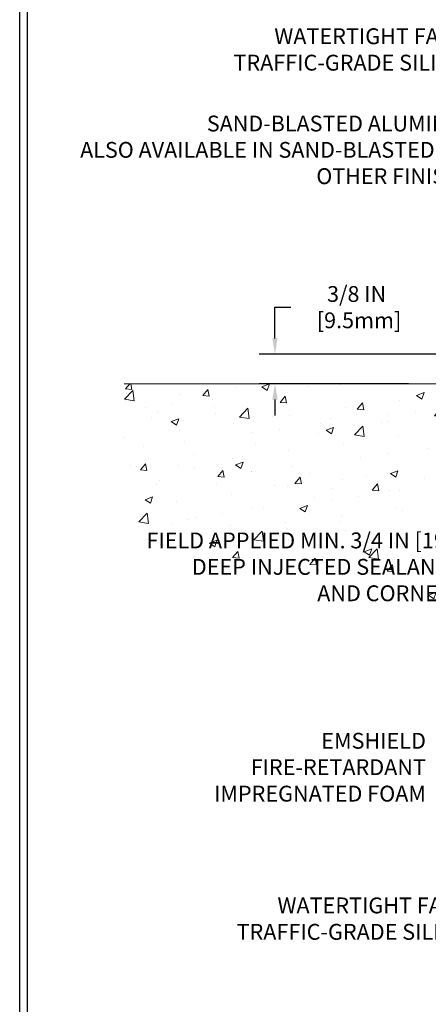
# Model space of a CAD drawing. Extents: x 40 to 3254, y -4 to 1977.
# Drawn here: x 44 to 50, y 5 to 18 of the extents above; entities that cross this region are included whole.
import ezdxf

# ---------------------------------------------------------------- set-up
doc = ezdxf.new("R2010")
doc.units = 0
doc.header["$LTSCALE"] = 5
doc.header["$MEASUREMENT"] = 0
doc.layers.get('DEFPOINTS').update_dxf_attribs({"linetype": 'CONTINUOUS'})
for name, color, linetype, lineweight in [('CONCRETE - H', 130, 'CONTINUOUS', 9), ('CONCRETE - L', 132, 'CONTINUOUS', 20), ('DIMS', 50, 'CONTINUOUS', 25), ('TBLOCK-T5', 111, 'CONTINUOUS', 30), ('TEXT - 4', 241, 'CONTINUOUS', 25)]:
    doc.layers.add(name, color=color, linetype=linetype, lineweight=lineweight)
doc.styles.add('ROMANS', font='romans', dxfattribs={"width": 0.9})
doc.dimstyles.get("Standard").update_dxf_attribs({"dimtxt": 0.18, "dimasz": 0.18, "dimexe": 0.18, "dimexo": 0.0625, "dimgap": 0.09, "dimtad": 0, "dimtih": 1, "dimtoh": 1, "dimdec": 4, "dimzin": 0, "dimdsep": 46, "dimtxsty": 'Standard', "dimcen": 0.09, "dimadec": 0, "dimazin": 0, "dimtfac": 1, "dimtdec": 4, "dimtofl": 0, "dimtmove": 0, "dimatfit": 3, "dimfxl": 1, "dimtolj": 1, "dimtzin": 0, "dimarcsym": 0})

# ---------------------------------------------------------------- blocks, each defined once
blk = doc.blocks.new('*D1')
at = {"layer": 'DEFPOINTS', "color": 0, "transparency": 16777216}
for p in [(51.16303534451833, 13.59824250512228), (47.58096134493973, 13.22324250512236), (49.47187283216628, 13.22324250512236)]:
    blk.add_point(p, dxfattribs=at)
at = {"layer": 'DIMS', "color": 0, "lineweight": -2, "transparency": 16777216}
for p, q in [((47.58096134493973, 13.79824250512228), (47.58096134493973, 14.19362796727671)), ((47.58096134493973, 14.19362796727671), (47.78096134493973, 14.19362796727671)), ((50.96303534451833, 13.59824250512228), (47.38096134493973, 13.59824250512228)), ((49.27187283216628, 13.22324250512236), (47.38096134493973, 13.22324250512236)), ((47.58096134493973, 13.02324250512236), (47.58096134493973, 12.82324250512236))]:
    blk.add_line(p, q, dxfattribs=at)
at = {"layer": 'DIMS', "color": 0, "transparency": 16777216}
for points in [[(47.5476280116064, 13.79824250512228), (47.61429467827306, 13.79824250512228), (47.58096134493973, 13.59824250512228)], [(47.5476280116064, 13.02324250512236), (47.61429467827306, 13.02324250512236), (47.58096134493973, 13.22324250512236)]]:
    blk.add_solid(points, dxfattribs=at)
at = {"layer": 'DIMS', "color": 0, "transparency": 16777216, "insert": (48.61429467827306, 14.19362796727672), "char_height": 0.2, "attachment_point": 5}
blk.add_mtext('\\A1;3/8 IN\\P [9.5mm]', dxfattribs=at)

msp = doc.modelspace()

# ---------------------------------------------------------------- hatches: boundary and pattern name
at = {"layer": 'CONCRETE - H'}
h = msp.add_hatch(dxfattribs=at)
h.set_pattern_fill('AR-CONC', color=256, scale=0.1363636363636364)
h.set_pattern_definition([(49.99999999999999, (0, 0), (0.9780820671828455, -0.08557109315808423), [0.1022727272727273, -1.125]), (355, (0, 0), (-0.1892063640177273, 1.025716545954561), [0.0818181818181818, -0.8999999999999999]), (100.45144446, (0.08150683772727271, -0.007130923636363635), (0.7888757000824254, 0.9401454422299491), [0.08691844363636361, -0.9561028799999998]), (46.18420000000002, (0, 0.2727272727272727), (1.455329087279417, -0.2257081101723771), [0.1534090909090909, -1.6875]), (96.63563549, (0.1212773795454545, 0.2539182177272727), (1.274539016828493, 1.32834354651075), [0.1303777390909091, -1.434155127272727]), (351.1841639899999, (0, 0.2727272727272727), (1.274539015983781, 1.328343545822714), [0.1227272727272727, -1.350000001363636]), (21, (0.1363636363636364, 0.2045454545454545), (0.8139641619797204, -0.5490257599981893), [0.1022727272727273, -1.125]), (326.0000000000001, (0.1363636363636364, 0.2045454545454545), (0.3317936344385205, 0.9888409705184359), [0.0818181818181818, -0.8999999999999999]), (71.45144474, (0.2041939827272727, 0.1587933081818182), (1.145757786449961, 0.4398152083723006), [0.08691844090909091, -0.9561028799999999]), (37.50000000000001, (0, 0), (0.01658162088721455, 0.4539461643154247), [0, -0.8890909090909089, 0, -0.9136363636363636, 0, -0.9034090909090908]), (7.499999999999999, (0, 0), (0.3587311874211117, 0.5378341525668549), [0, -0.5209090909090909, 0, -0.8686363636363635, 0, -0.3443181818181818]), (327.5, (-0.3040909090909091, 0), (0.7279396856896486, -0.03075664327415421), [0, -0.3409090909090909, 0, -1.063636363636363, 0, -1.411363636363636]), (317.5, (-0.4404545454545454, 0), (0.7952538672850721, 0.1365067940895242), [0, -0.4431818181818181, 0, -0.7063636363636363, 0, -1.002272727272727])])
edge = h.paths.add_edge_path()
edge.add_spline(control_points=[(53.24521488961359, 6.782557671878237), (52.67828298013322, 6.769627168538933), (50.77895260126265, 6.726307508107513), (51.01920123418923, 11.65631128863303), (45.50550882649661, 10.18913607812206), (45.63443562274612, 12.54269698785708), (45.67171553884266, 13.22324250512256)], knot_values=[0, 0, 0, 0, 1.533423774373091, 5.137263063951853, 9.50734781351416, 11.28500126474445, 11.28500126474445, 11.28500126474445, 11.28500126474445], degree=3, periodic=0)
edge.add_line((45.67171553884268, 13.22324250512256), (53.24521488961359, 13.22324250512256))
edge.add_line((53.24521488961359, 13.22324250512256), (53.24521488961359, 6.782557671878237))
h.paths.add_polyline_path([(45.20572613200191, 10.38212000491274), (50.6220343875876, 10.38212000491274), (50.6220343875876, 11.39044984603554), (45.20572613200191, 11.39044984603554)], flags=9)

# ---------------------------------------------------------------- linework, layer by layer
at = {"layer": 'CONCRETE - L'}
msp.add_line((53.24521488961359, 13.22324250512256), (45.67171553884266, 13.22324250512256), dxfattribs=at)
at = {"layer": 'TBLOCK-T5'}
for points in [[(44.35000000000082, 19.59999999999968), (70.07500000000027, 19.59999999999968), (70.07500000000027, 0.2499999999997726), (44.35000000000082, 0.2499999999997726)], [(69.98164094240519, 3.753740728824368), (69.98164094240519, 19.50664094240551), (44.44335905759408, 19.50664094240551), (44.44335905759408, 3.753740728824368)]]:
    msp.add_lwpolyline(points, close=True, dxfattribs=at)

# ---------------------------------------------------------------- texts
at = {"layer": 'TEXT - 4', "char_height": 0.2007102053419793, "attachment_point": 3, "style": 'ROMANS'}
for s, width, insert in [('WATERTIGHT FACTORY APPLIED\\PTRAFFIC-GRADE SILICONE BELLOWS', 5.020934290956092, (51.66805177249739, 17.72429588008159)), ('EMSHIELD\\PFIRE-RETARDANT\\PIMPREGNATED FOAM', 2.7322575245324, (49.49144944407556, 8.803606685549902)), ('WATERTIGHT FACTORY APPLIED\\PTRAFFIC-GRADE SILICONE BELLOWS', 5.020934290956092, (51.70786713946904, 6.719127522536034))]:
    msp.add_mtext_dynamic_manual_height_columns(s, width=width, gutter_width=90, heights=[0], dxfattribs=dict(at, insert=insert))
at = {"layer": 'TEXT - 4', "attachment_point": 3, "style": 'ROMANS'}
for s, insert, char_height in [('SAND-BLASTED ALUMINUM COVERPLATE\\PALSO AVAILABLE IN SAND-BLASTED STAINLESS STEEL\\POTHER FINISHES BY REQUEST \\P   ', (51.9225336261087, 16.61867013694375), 0.2), ('FIELD APPLIED MIN. 3/4 IN [19.1mm]\\PDEEP INJECTED SEALANT BAND \\PAND CORNER BEAD', (50.57185683625211, 11.34027229470004), 0.2007102053419793)]:
    msp.add_mtext(s, dxfattribs=dict(at, insert=insert, char_height=char_height))

# ---------------------------------------------------------------- dimensions: what is measured, and where the dimension line sits
at = {"layer": 'DIMS'}
dim = msp.add_linear_dim(base=(47.58096134493973, 13.22324250512236), p1=(51.16303534451833, 13.59824250512228), p2=(49.47187283216628, 13.22324250512236), angle=90, text='<>\\P[]', dimstyle='Standard', override={"dimtxt": 0.2, "dimasz": 0.2, "dimexe": 0.2, "dimexo": 0.2, "dimgap": 0.2, "dimlunit": 5, "dimpost": ' IN', "dimfrac": 2}, dxfattribs=at)
dim.commit()
dim.dimension.update_dxf_attribs({"geometry": '*D1', "text_midpoint": (48.61429467827306, 14.19362796727672), "dimtype": 160})

doc.saveas('drawing.dxf')
